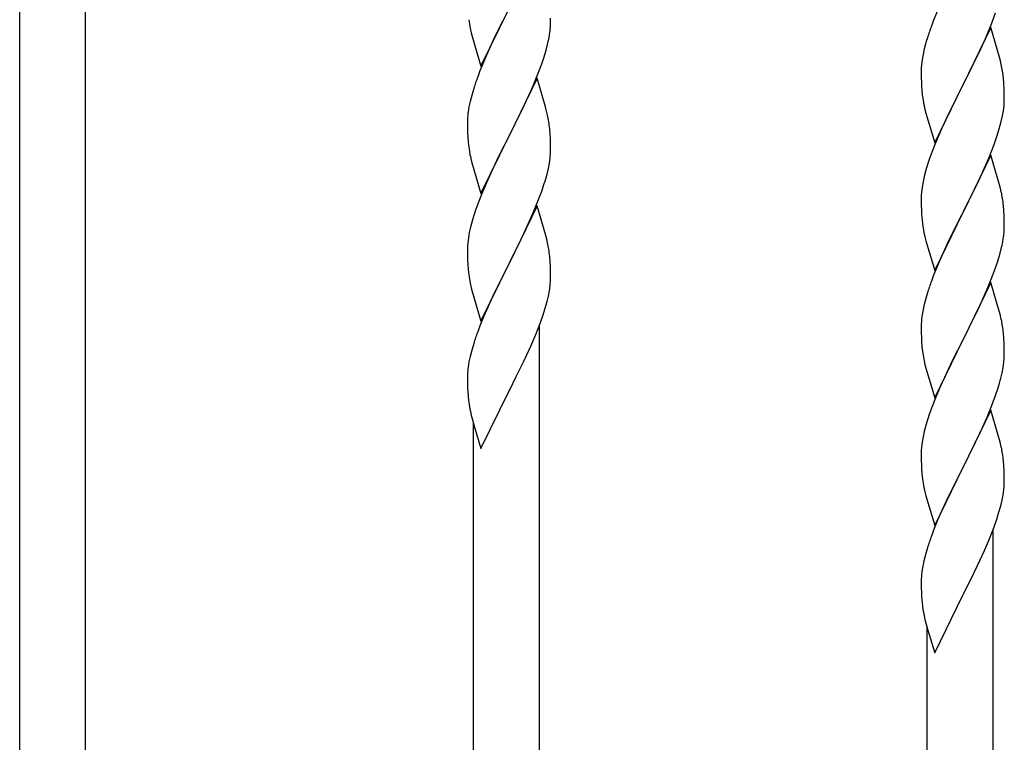
# Model space of a CAD drawing. Units: millimetres. Extents: x 250 to 8280, y 75 to 5795.
# Drawn here: x 3927 to 4181, y 1646 to 1832 of the extents above; entities that cross this region are included whole.
import ezdxf

# ---------------------------------------------------------------- set-up
doc = ezdxf.new("R2010")
doc.units = ezdxf.units.MM
doc.layers.add('YKK_A1', color=4, linetype='Continuous', lineweight=30)

msp = doc.modelspace()

# ---------------------------------------------------------------- linework, layer by layer
at = {"layer": 'YKK_A1', "linetype": 'Continuous'}
for p, q in [((3944.46, 1549.23), (3944.46, 1898.77)), ((3927.46, 1556.88), (3927.46, 1891.69)), ((4164.81, 1836.07), (4163.14, 1832.03)), ((4046.41, 1820.19), (4053.64, 1835.05)), ((4053.3, 1834.38), (4050.69, 1829.18)), ((4177.94, 1830.85), (4179.08, 1833.89)), ((4064.36, 1831.38), (4064.35, 1832.53)), ((4163.14, 1832.03), (4162.56, 1830.51)), ((4176.9, 1828.32), (4177.94, 1830.85)), ((4043.63, 1829.97), (4043.9, 1828.79)), ((4043.9, 1828.79), (4044.15, 1827.83)), ((4050.69, 1829.18), (4049.58, 1826.88)), ((4063.96, 1827.56), (4064.18, 1828.89)), ((4177.86, 1830.12), (4170.64, 1815.26)), ((4176.47, 1827.32), (4176.9, 1828.32)), ((4180.13, 1822.48), (4177.86, 1830.12)), ((4044.15, 1827.83), (4046.41, 1820.19)), ((4049.58, 1826.88), (4048.91, 1825.45)), ((4063.18, 1824.27), (4063.56, 1825.71)), ((4161.24, 1826.52), (4160.72, 1824.6)), ((4161.53, 1827.51), (4161.24, 1826.52)), ((4174.92, 1823.9), (4176.47, 1827.32)), ((4047.81, 1822.99), (4046.14, 1818.95)), ((4048.91, 1825.45), (4047.81, 1822.99)), ((4062.59, 1822.3), (4063.18, 1824.27)), ((4160.4, 1823.2), (4160.16, 1821.85)), ((4160.72, 1824.6), (4160.4, 1823.2)), ((4174.03, 1822.03), (4174.92, 1823.9)), ((4061.34, 1818.78), (4062.08, 1820.8)), ((4062.08, 1820.8), (4062.59, 1822.3)), ((4160, 1820.55), (4159.94, 1819.72)), ((4160.16, 1821.85), (4160, 1820.55)), ((4172.52, 1818.98), (4174.03, 1822.03)), ((4180.38, 1821.52), (4180.13, 1822.48)), ((4180.59, 1820.58), (4180.38, 1821.52)), ((4046.14, 1818.95), (4045.56, 1817.43)), ((4060.12, 1815.75), (4061.34, 1818.78)), ((4159.94, 1819.72), (4159.92, 1818.92)), ((4159.92, 1818.92), (4159.94, 1817.06)), ((4170.81, 1815.59), (4172.52, 1818.98)), ((4060.86, 1817.04), (4053.64, 1802.18)), ((4059.25, 1813.74), (4060.12, 1815.75)), ((4063.06, 1809.64), (4060.86, 1817.04)), ((4159.94, 1817.06), (4159.97, 1816.05)), ((4159.97, 1816.05), (4160.01, 1815.11)), ((4170.64, 1815.26), (4170.81, 1815.59)), ((4181.25, 1815.71), (4181.14, 1817.13)), ((4181.31, 1814.47), (4181.25, 1815.71)), ((4044.1, 1812.96), (4043.61, 1811.05)), ((4044.53, 1814.43), (4044.1, 1812.96)), ((4057.92, 1810.82), (4059.25, 1813.74)), ((4160.01, 1815.11), (4160.09, 1813.95)), ((4163.41, 1800.4), (4170.64, 1815.26)), ((4170.12, 1814.24), (4167.47, 1808.95)), ((4170.64, 1815.26), (4170.12, 1814.24)), ((4181.35, 1812.74), (4181.31, 1814.47)), ((4043.61, 1811.05), (4043.32, 1809.66)), ((4057.25, 1809.41), (4057.92, 1810.82)), ((4160.26, 1812.36), (4160.41, 1811.37)), ((4181.28, 1809.97), (4181.34, 1810.8)), ((4181.34, 1810.8), (4181.36, 1811.6)), ((4181.36, 1811.6), (4181.35, 1812.74)), ((4043.32, 1809.66), (4043.1, 1808.33)), ((4055.73, 1806.31), (4057.25, 1809.41)), ((4063.25, 1808.91), (4063.06, 1809.64)), ((4063.59, 1807.5), (4063.25, 1808.91)), ((4160.9, 1809), (4161.15, 1808.05)), ((4161.15, 1808.05), (4163.41, 1800.4)), ((4167.47, 1808.95), (4166.36, 1806.62)), ((4180.87, 1807.32), (4181.11, 1808.67)), ((4181.11, 1808.67), (4181.28, 1809.97)), ((4042.97, 1807.05), (4042.92, 1806.24)), ((4042.92, 1806.24), (4042.92, 1805.84)), ((4042.92, 1805.84), (4042.94, 1803.98)), ((4053.81, 1802.51), (4055.73, 1806.31)), ((4166.36, 1806.62), (4165.25, 1804.2)), ((4180.04, 1804), (4180.56, 1805.92)), ((4180.56, 1805.92), (4180.87, 1807.32)), ((4042.94, 1803.98), (4042.97, 1802.97)), ((4042.97, 1802.97), (4043.01, 1802.03)), ((4064.25, 1802.63), (4064.14, 1804.04)), ((4165.25, 1804.2), (4163.54, 1800.18)), ((4179.42, 1802.02), (4180.04, 1804)), ((4043.01, 1802.03), (4043.11, 1800.59)), ((4043.11, 1800.59), (4043.26, 1799.28)), ((4046.41, 1787.32), (4053.64, 1802.18)), ((4053.47, 1801.85), (4051.12, 1797.19)), ((4053.64, 1802.18), (4053.47, 1801.85)), ((4053.64, 1802.18), (4053.81, 1802.51)), ((4064.31, 1801.39), (4064.25, 1802.63)), ((4064.35, 1799.66), (4064.31, 1801.39)), ((4163.54, 1800.18), (4162.75, 1798.15)), ((4178.72, 1800.01), (4179.42, 1802.02)), ((4043.26, 1799.28), (4043.41, 1798.29)), ((4043.41, 1798.29), (4043.58, 1797.33)), ((4064.34, 1797.71), (4064.36, 1798.51)), ((4064.36, 1798.51), (4064.35, 1799.66)), ((4162.75, 1798.15), (4162.02, 1796.14)), ((4177.33, 1796.46), (4178.72, 1800.01)), ((4043.58, 1797.33), (4043.68, 1796.86)), ((4043.68, 1796.86), (4043.9, 1795.92)), ((4043.9, 1795.92), (4044.15, 1794.97)), ((4051.12, 1797.19), (4049.36, 1793.54)), ((4063.78, 1793.78), (4064.04, 1795.14)), ((4064.04, 1795.14), (4064.23, 1796.46)), ((4162.02, 1796.14), (4161.24, 1793.66)), ((4177.86, 1797.25), (4170.64, 1782.39)), ((4176.25, 1793.96), (4177.33, 1796.46)), ((4180.13, 1789.6), (4177.86, 1797.25)), ((4044.15, 1794.97), (4046.41, 1787.32)), ((4048.91, 1792.58), (4047.81, 1790.12)), ((4049.36, 1793.54), (4048.91, 1792.58)), ((4063.44, 1792.36), (4063.78, 1793.78)), ((4161.24, 1793.66), (4160.72, 1791.73)), ((4174.92, 1791.03), (4176.25, 1793.96)), ((4047.81, 1790.12), (4046.54, 1787.1)), ((4160.4, 1790.34), (4160.16, 1788.98)), ((4160.72, 1791.73), (4160.4, 1790.34)), ((4170.81, 1782.72), (4174.92, 1791.03)), ((4060.94, 1784.9), (4062.08, 1787.93)), ((4062.08, 1787.93), (4062.74, 1789.93)), ((4160, 1787.69), (4159.94, 1786.86)), ((4160.16, 1788.98), (4160, 1787.69)), ((4180.38, 1788.65), (4180.13, 1789.6)), ((4180.59, 1787.71), (4180.38, 1788.65)), ((4045.75, 1785.07), (4045.02, 1783.05)), ((4046.54, 1787.1), (4045.75, 1785.07)), ((4059.9, 1782.37), (4060.94, 1784.9)), ((4159.94, 1786.86), (4159.92, 1786.06)), ((4159.92, 1786.06), (4159.94, 1784.2)), ((4045.02, 1783.05), (4044.24, 1780.57)), ((4060.86, 1784.17), (4053.64, 1769.31)), ((4059.47, 1781.37), (4059.9, 1782.37)), ((4063.13, 1776.52), (4060.86, 1784.17)), ((4159.94, 1784.2), (4159.97, 1783.19)), ((4159.97, 1783.19), (4160.01, 1782.25)), ((4163.41, 1767.53), (4170.64, 1782.39)), ((4170.64, 1782.39), (4170.3, 1781.72)), ((4170.64, 1782.39), (4170.81, 1782.72)), ((4181.25, 1782.84), (4181.14, 1784.26)), ((4181.31, 1781.6), (4181.25, 1782.84)), ((4044.24, 1780.57), (4043.72, 1778.65)), ((4057.92, 1777.95), (4059.47, 1781.37)), ((4160.01, 1782.25), (4160.09, 1781.08)), ((4170.3, 1781.72), (4167.69, 1776.53)), ((4181.35, 1779.87), (4181.31, 1781.6)), ((4181.36, 1778.73), (4181.35, 1779.87)), ((4043.72, 1778.65), (4043.4, 1777.25)), ((4057.03, 1776.08), (4057.92, 1777.95)), ((4160.63, 1777.31), (4160.9, 1776.14)), ((4043.16, 1775.9), (4043, 1774.6)), ((4043.4, 1777.25), (4043.16, 1775.9)), ((4055.52, 1773.03), (4057.03, 1776.08)), ((4063.38, 1775.57), (4063.13, 1776.52)), ((4063.59, 1774.63), (4063.38, 1775.57)), ((4160.9, 1776.14), (4161.15, 1775.18)), ((4161.15, 1775.18), (4163.41, 1767.53)), ((4167.69, 1776.53), (4166.58, 1774.23)), ((4180.96, 1774.91), (4181.18, 1776.24)), ((4042.94, 1773.77), (4042.92, 1772.97)), ((4042.92, 1772.97), (4042.94, 1771.11)), ((4043, 1774.6), (4042.94, 1773.77)), ((4053.81, 1769.64), (4055.52, 1773.03)), ((4165.91, 1772.79), (4164.81, 1770.33)), ((4166.58, 1774.23), (4165.91, 1772.79)), ((4180.18, 1771.61), (4180.56, 1773.05)), ((4042.94, 1771.11), (4042.97, 1770.1)), ((4042.97, 1770.1), (4043.01, 1769.16)), ((4064.25, 1769.76), (4064.14, 1771.18)), ((4064.31, 1768.52), (4064.25, 1769.76)), ((4164.81, 1770.33), (4163.14, 1766.3)), ((4179.08, 1768.15), (4179.59, 1769.65)), ((4179.59, 1769.65), (4180.18, 1771.61)), ((4043.01, 1769.16), (4043.11, 1767.72)), ((4043.11, 1767.72), (4043.26, 1766.41)), ((4046.41, 1754.45), (4053.64, 1769.31)), ((4053.47, 1768.98), (4050.47, 1763)), ((4053.64, 1769.31), (4053.47, 1768.98)), ((4053.64, 1769.31), (4053.81, 1769.64)), ((4064.35, 1766.79), (4064.31, 1768.52)), ((4178.34, 1766.13), (4179.08, 1768.15)), ((4064.34, 1764.85), (4064.36, 1765.65)), ((4064.36, 1765.65), (4064.35, 1766.79)), ((4163.14, 1766.3), (4162.56, 1764.78)), ((4177.12, 1763.09), (4178.34, 1766.13)), ((4043.63, 1764.23), (4043.9, 1763.05)), ((4043.9, 1763.05), (4044.15, 1762.1)), ((4044.15, 1762.1), (4046.41, 1754.45)), ((4050.47, 1763), (4049.36, 1760.67)), ((4063.78, 1760.91), (4064.04, 1762.28)), ((4064.04, 1762.28), (4064.23, 1763.59)), ((4177.86, 1764.38), (4170.64, 1749.53)), ((4176.25, 1761.09), (4177.12, 1763.09)), ((4180.06, 1756.98), (4177.86, 1764.38)), ((4049.36, 1760.67), (4048.25, 1758.24)), ((4062.9, 1757.56), (4063.44, 1759.5)), ((4063.44, 1759.5), (4063.78, 1760.91)), ((4161.1, 1760.3), (4160.61, 1758.39)), ((4161.53, 1761.77), (4161.1, 1760.3)), ((4174.92, 1758.17), (4176.25, 1761.09)), ((4048.25, 1758.24), (4047.16, 1755.75)), ((4062.42, 1756.07), (4062.9, 1757.56)), ((4160.32, 1757.01), (4160.1, 1755.67)), ((4160.61, 1758.39), (4160.32, 1757.01)), ((4174.25, 1756.76), (4174.92, 1758.17)), ((4180.25, 1756.26), (4180.06, 1756.98)), ((4047.16, 1755.75), (4046.14, 1753.22)), ((4061.72, 1754.06), (4062.42, 1756.07)), ((4172.73, 1753.66), (4174.25, 1756.76)), ((4180.59, 1754.84), (4180.25, 1756.26)), ((4046.14, 1753.22), (4045.56, 1751.7)), ((4060.53, 1751.02), (4061.72, 1754.06)), ((4061.46, 1496.58), (4061.46, 1753.4)), ((4159.97, 1754.4), (4159.92, 1753.58)), ((4159.92, 1753.58), (4159.92, 1753.19)), ((4159.92, 1753.19), (4159.94, 1751.33)), ((4170.81, 1749.86), (4172.73, 1753.66)), ((4059.25, 1748.01), (4060.53, 1751.02)), ((4159.94, 1751.33), (4159.97, 1750.32)), ((4159.97, 1750.32), (4160.01, 1749.38)), ((4160.01, 1749.38), (4160.11, 1747.94)), ((4163.41, 1734.66), (4170.64, 1749.53)), ((4170.64, 1749.53), (4170.47, 1749.2)), ((4170.64, 1749.53), (4170.81, 1749.86)), ((4181.25, 1749.97), (4181.14, 1751.39)), ((4181.31, 1748.73), (4181.25, 1749.97)), ((4044.1, 1747.22), (4043.61, 1745.31)), ((4044.53, 1748.69), (4044.1, 1747.22)), ((4058.14, 1745.56), (4059.25, 1748.01)), ((4160.11, 1747.94), (4160.26, 1746.62)), ((4170.47, 1749.2), (4168.12, 1744.54)), ((4181.35, 1747), (4181.31, 1748.73)), ((4181.36, 1745.86), (4181.35, 1747)), ((4043.61, 1745.31), (4043.32, 1743.92)), ((4057.47, 1744.14), (4058.14, 1745.56)), ((4160.26, 1746.62), (4160.41, 1745.63)), ((4160.41, 1745.63), (4160.58, 1744.68)), ((4160.58, 1744.68), (4160.68, 1744.21)), ((4168.12, 1744.54), (4166.36, 1740.89)), ((4181.34, 1745.06), (4181.36, 1745.86)), ((4043.32, 1743.92), (4043.1, 1742.59)), ((4055.52, 1740.16), (4057.47, 1744.14)), ((4160.68, 1744.21), (4160.9, 1743.27)), ((4160.9, 1743.27), (4161.15, 1742.31)), ((4161.15, 1742.31), (4163.41, 1734.66)), ((4180.78, 1741.12), (4181.04, 1742.49)), ((4181.04, 1742.49), (4181.23, 1743.8)), ((4042.97, 1741.31), (4042.92, 1740.5)), ((4042.92, 1740.5), (4042.92, 1740.1)), ((4042.92, 1740.1), (4042.94, 1738.24)), ((4053.81, 1736.77), (4055.52, 1740.16)), ((4165.91, 1739.92), (4164.81, 1737.46)), ((4166.36, 1740.89), (4165.91, 1739.92)), ((4180.44, 1739.71), (4180.78, 1741.12)), ((4042.94, 1738.24), (4042.97, 1737.23)), ((4042.97, 1737.23), (4043.01, 1736.29)), ((4053.64, 1736.44), (4053.81, 1736.77)), ((4164.81, 1737.46), (4163.54, 1734.44)), ((4179.08, 1735.28), (4179.74, 1737.28)), ((4043.01, 1736.29), (4043.09, 1735.13)), ((4046.41, 1721.58), (4053.64, 1736.44)), ((4163.54, 1734.44), (4162.75, 1732.41)), ((4177.94, 1732.25), (4179.08, 1735.28)), ((4162.75, 1732.41), (4162.02, 1730.4)), ((4176.9, 1729.72), (4177.94, 1732.25)), ((4043.68, 1731.13), (4043.9, 1730.19)), ((4043.9, 1730.19), (4044.21, 1728.99)), ((4162.02, 1730.4), (4161.24, 1727.92)), ((4177.86, 1731.51), (4170.64, 1716.65)), ((4176.47, 1728.72), (4176.9, 1729.72)), ((4180.13, 1723.87), (4177.86, 1731.51)), ((4044.21, 1728.99), (4044.58, 1727.72)), ((4044.46, 1504.23), (4044.46, 1728.1)), ((4044.58, 1727.72), (4046.41, 1721.58)), ((4161.24, 1727.92), (4160.72, 1725.99)), ((4174.92, 1725.3), (4176.47, 1728.72)), ((4160.4, 1724.59), (4160.16, 1723.24)), ((4160.72, 1725.99), (4160.4, 1724.59)), ((4174.03, 1723.43), (4174.92, 1725.3)), ((4160, 1721.95), (4159.94, 1721.12)), ((4160.16, 1723.24), (4160, 1721.95)), ((4172.52, 1720.37), (4174.03, 1723.43)), ((4180.38, 1722.91), (4180.13, 1723.87)), ((4180.59, 1721.97), (4180.38, 1722.91)), ((4159.94, 1721.12), (4159.92, 1720.32)), ((4159.92, 1720.32), (4159.94, 1718.46)), ((4170.81, 1716.98), (4172.52, 1720.37)), ((4159.94, 1718.46), (4159.97, 1717.45)), ((4159.97, 1717.45), (4160.01, 1716.51)), ((4160.01, 1716.51), (4160.11, 1715.07)), ((4163.41, 1701.79), (4170.64, 1716.65)), ((4170.64, 1716.65), (4170.47, 1716.32)), ((4170.64, 1716.65), (4170.81, 1716.98)), ((4181.25, 1717.11), (4181.14, 1718.52)), ((4181.31, 1715.86), (4181.25, 1717.11)), ((4160.11, 1715.07), (4160.26, 1713.75)), ((4170.47, 1716.32), (4167.47, 1710.34)), ((4181.35, 1714.14), (4181.31, 1715.86)), ((4181.36, 1712.99), (4181.35, 1714.14)), ((4160.63, 1711.57), (4160.9, 1710.4)), ((4181.34, 1712.19), (4181.36, 1712.99)), ((4160.9, 1710.4), (4161.15, 1709.44)), ((4161.15, 1709.44), (4163.41, 1701.79)), ((4167.47, 1710.34), (4166.36, 1708.02)), ((4180.78, 1708.25), (4181.04, 1709.62)), ((4181.04, 1709.62), (4181.23, 1710.94)), ((4166.36, 1708.02), (4165.25, 1705.59)), ((4179.9, 1704.9), (4180.44, 1706.84)), ((4180.44, 1706.84), (4180.78, 1708.25)), ((4165.25, 1705.59), (4164.16, 1703.09)), ((4179.42, 1703.41), (4179.9, 1704.9)), ((4164.16, 1703.09), (4163.14, 1700.56)), ((4177.53, 1698.36), (4178.72, 1701.4)), ((4178.72, 1701.4), (4179.42, 1703.41)), ((4163.14, 1700.56), (4162.56, 1699.04)), ((4178.46, 1443.92), (4178.46, 1700.75)), ((4161.53, 1696.03), (4161.1, 1694.56)), ((4176.25, 1695.35), (4177.53, 1698.36)), ((4161.1, 1694.56), (4160.61, 1692.65)), ((4175.14, 1692.9), (4176.25, 1695.35)), ((4160.32, 1691.27), (4160.1, 1689.93)), ((4160.61, 1692.65), (4160.32, 1691.27)), ((4172.52, 1687.5), (4174.47, 1691.48)), ((4174.47, 1691.48), (4175.14, 1692.9)), ((4159.97, 1688.66), (4159.92, 1687.84)), ((4159.92, 1687.84), (4159.92, 1687.45)), ((4159.92, 1687.45), (4159.94, 1685.59)), ((4170.81, 1684.11), (4172.52, 1687.5)), ((4159.94, 1685.59), (4159.97, 1684.58)), ((4159.97, 1684.58), (4160.01, 1683.64)), ((4160.01, 1683.64), (4160.09, 1682.47)), ((4163.41, 1668.93), (4170.64, 1683.78)), ((4170.64, 1683.78), (4170.81, 1684.11)), ((4160.68, 1678.47), (4160.9, 1677.53)), ((4160.9, 1677.53), (4161.21, 1676.33)), ((4161.21, 1676.33), (4161.58, 1675.06)), ((4161.46, 1451.57), (4161.46, 1675.45)), ((4161.58, 1675.06), (4163.41, 1668.93))]:
    msp.add_line(p, q, dxfattribs=at)
for centre, radius, start, end in [((4097.82, 1840.31), 55.16, 188.5086, 190.8003), ((4034.09, 1831.9), 30.27, 356.7243, 359.016), ((4032.25, 1832.91), 32.18, 352.8335, 355.1252), ((4237.17, 1803.26), 79.42, 159.9344, 162.2261), ((4017.39, 1836.64), 47.45, 346.6856, 348.9773), ((4139, 1811.87), 42.49, 9.5359, 11.8277), ((4136.4, 1812.27), 45, 6.1963, 8.4881), ((4120.17, 1790.18), 79.42, 159.9344, 162.2261), ((4199.92, 1817.4), 39.98, 184.9569, 187.2487), ((4219.77, 1822.43), 60.39, 190.5595, 192.8513), ((4074.9, 1804.44), 32.04, 173.0323, 175.3241), ((4022.13, 1798.79), 42.37, 9.5672, 11.859), ((4019.28, 1799.19), 45.12, 6.176, 8.4678), ((4032.91, 1799.71), 31.49, 354.0716, 356.3633), ((4002.35, 1808.65), 63.23, 342.7842, 345.076), ((4139.13, 1779), 42.37, 9.5672, 11.859), ((4136.4, 1779.4), 45, 6.1963, 8.4881), ((4200.05, 1784.54), 40.1, 184.9379, 187.2297), ((4214.82, 1787.65), 55.16, 188.5086, 190.8003), ((4149.25, 1780.25), 32.18, 352.8335, 355.1252), ((4151.09, 1779.25), 30.27, 356.7243, 359.016), ((4134.39, 1783.98), 47.45, 346.6856, 348.9773), ((4022.12, 1765.92), 42.38, 9.5641, 11.8559), ((4019.33, 1766.32), 45.07, 6.1841, 8.4759), ((4097.87, 1774.57), 55.21, 188.4999, 190.7916), ((4032.9, 1766.84), 31.5, 354.0735, 356.3652), ((4237.17, 1737.53), 79.42, 159.9344, 162.2261), ((4191.9, 1751.79), 32.04, 173.0323, 175.3241), ((4139.13, 1746.14), 42.37, 9.5672, 11.859), ((4136.28, 1746.53), 45.12, 6.176, 8.4678), ((4120.2, 1724.44), 79.46, 159.9431, 162.2349), ((4149.91, 1747.06), 31.49, 354.0716, 356.3633), ((4074.95, 1738.7), 32.09, 173.0414, 175.3331), ((4119.35, 1755.99), 63.23, 342.7842, 345.076), ((4082.94, 1738.58), 39.99, 184.955, 187.2468), ((4103.73, 1742.83), 61.18, 188.738, 191.0297), ((4139.12, 1713.27), 42.38, 9.5641, 11.8559), ((4136.33, 1713.66), 45.07, 6.1841, 8.4759), ((4214.87, 1721.91), 55.21, 188.4999, 190.7916), ((4149.9, 1714.19), 31.5, 354.0735, 356.3652), ((4237.2, 1671.79), 79.46, 159.9431, 162.2349), ((4191.95, 1686.05), 32.09, 173.0414, 175.3331), ((4199.94, 1685.93), 39.99, 184.955, 187.2468), ((4220.73, 1690.18), 61.18, 188.738, 191.0297)]:
    msp.add_arc(centre, radius, start, end, dxfattribs=at)

doc.saveas('drawing.dxf')
